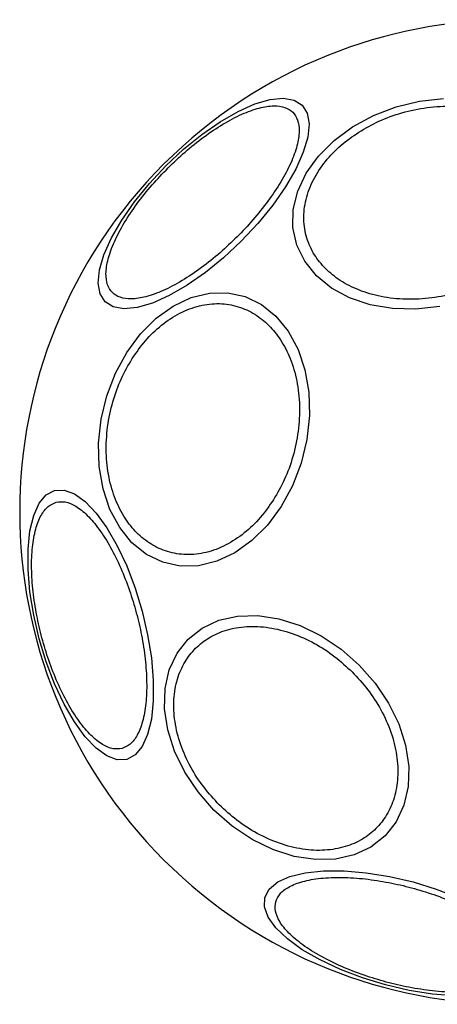
# Model space of a CAD drawing. Units: millimetres. Extents: x -2981 to 4865, y -2279 to 4802.
# Drawn here: x 551 to 586, y 3219 to 3302 of the extents above; entities that cross this region are included whole.
import ezdxf

# ---------------------------------------------------------------- set-up
doc = ezdxf.new("R2010")
doc.units = ezdxf.units.MM
doc.header["$LTSCALE"] = 100

msp = doc.modelspace()

# ---------------------------------------------------------------- linework, layer by layer
at = {"color": 7, "linetype": 'Continuous', "lineweight": 25, "flags": 128}
for points in [[(562.856, 3289.616), (564.347, 3291.01), (565.888, 3292.265), (567.435, 3293.343), (568.938, 3294.211), (570.354, 3294.843), (571.638, 3295.219), (572.752, 3295.329), (573.662, 3295.169), (574.34, 3294.743), (574.766, 3294.065), (574.926, 3293.155), (574.816, 3292.041), (574.44, 3290.757), (573.808, 3289.341), (572.94, 3287.838), (571.862, 3286.291), (570.607, 3284.75), (569.213, 3283.259), (567.722, 3281.865), (566.18, 3280.61), (564.634, 3279.532), (563.131, 3278.664), (561.715, 3278.032), (560.431, 3277.655), (559.317, 3277.546), (558.407, 3277.706), (557.729, 3278.132), (557.303, 3278.81), (557.143, 3279.72), (557.252, 3280.834), (557.629, 3282.118), (558.261, 3283.533), (559.129, 3285.037), (560.207, 3286.583), (561.462, 3288.125), (562.856, 3289.616)], [(578.596, 3292.915), (580.355, 3293.871), (582.259, 3294.6), (584.249, 3295.08), (586.264, 3295.297)], [(585.956, 3277.738), (583.94, 3277.521), (581.96, 3277.575), (580.075, 3277.896), (578.343, 3278.477), (576.816, 3279.298), (575.541, 3280.336), (574.556, 3281.558), (573.892, 3282.927), (573.569, 3284.402), (573.596, 3285.939), (573.973, 3287.489), (574.687, 3289.007), (575.719, 3290.445), (577.035, 3291.761), (578.596, 3292.915)], [(559.557, 3273.876), (560.71, 3275.437), (562.026, 3276.753), (563.465, 3277.784), (564.983, 3278.499), (566.533, 3278.876), (568.07, 3278.903), (569.545, 3278.579), (570.914, 3277.915), (572.136, 3276.931), (573.174, 3275.656), (573.995, 3274.129), (574.575, 3272.397), (574.897, 3270.512), (574.95, 3268.532), (574.734, 3266.516), (574.253, 3264.526), (573.524, 3262.623), (572.569, 3260.864), (571.415, 3259.302), (570.099, 3257.986), (568.66, 3256.955), (567.143, 3256.24), (565.592, 3255.863), (564.056, 3255.836), (562.581, 3256.16), (561.211, 3256.824), (559.989, 3257.808), (558.952, 3259.083), (558.131, 3260.61), (557.55, 3262.342), (557.228, 3264.227), (557.175, 3266.207), (557.392, 3268.223), (557.872, 3270.213), (558.601, 3272.116), (559.557, 3273.876)], [(559.544, 3239.525), (558.744, 3239.495), (557.876, 3239.811), (556.966, 3240.463), (556.042, 3241.432), (555.132, 3242.687), (554.264, 3244.19), (553.464, 3245.897), (552.756, 3247.755), (552.163, 3249.707), (551.701, 3251.695), (551.385, 3253.658), (551.224, 3255.536), (551.224, 3257.272), (551.385, 3258.814), (551.701, 3260.114), (552.163, 3261.134), (552.757, 3261.842), (553.464, 3262.216), (554.264, 3262.246), (555.133, 3261.93), (556.042, 3261.278), (556.966, 3260.31), (557.876, 3259.055), (558.744, 3257.551), (559.544, 3255.844), (560.252, 3253.986), (560.846, 3252.034), (561.308, 3250.046), (561.624, 3248.083), (561.784, 3246.205), (561.784, 3244.469), (561.624, 3242.927), (561.308, 3241.627), (560.846, 3240.607), (560.252, 3239.899), (559.544, 3239.525)], [(566.908, 3235.238), (565.559, 3236.773), (564.437, 3238.448), (563.576, 3240.211), (563.002, 3242.009), (562.733, 3243.788), (562.777, 3245.492), (563.133, 3247.072), (563.789, 3248.477), (564.726, 3249.667), (565.916, 3250.604), (567.321, 3251.26), (568.901, 3251.616), (570.605, 3251.66), (572.384, 3251.391), (574.182, 3250.817), (575.945, 3249.956), (577.62, 3248.834), (579.155, 3247.485), (580.504, 3245.949), (581.627, 3244.275), (582.488, 3242.512), (583.061, 3240.713), (583.33, 3238.935), (583.286, 3237.23), (582.931, 3235.651), (582.274, 3234.245), (581.337, 3233.056), (580.148, 3232.119), (578.742, 3231.462), (577.163, 3231.107), (575.458, 3231.063), (573.68, 3231.332), (571.881, 3231.905), (570.118, 3232.766), (568.444, 3233.889), (566.908, 3235.238)], [(587.206, 3219.554), (585.328, 3219.714), (583.365, 3220.03), (581.378, 3220.492), (579.425, 3221.086), (577.567, 3221.794), (575.861, 3222.594), (574.357, 3223.462), (573.102, 3224.372), (572.134, 3225.296), (571.482, 3226.206), (571.166, 3227.074), (571.196, 3227.874), (571.57, 3228.582), (572.278, 3229.176), (573.297, 3229.638), (574.598, 3229.954), (576.139, 3230.114), (577.876, 3230.114), (579.754, 3229.954), (581.717, 3229.638), (583.704, 3229.176), (585.657, 3228.582), (587.515, 3227.874)]]:
    msp.add_lwpolyline(points, dxfattribs=at)
at = {"color": 7, "linetype": 'Continuous', "lineweight": 25}
for start, end in [(315, 135), (135, 315)]:
    msp.add_arc((592.071, 3260.401), 41.55, start, end, dxfattribs=at)
for points, knots in [([(563.031, 3289.441), (563.504, 3289.896), (564.479, 3290.832), (566.058, 3292.087), (567.69, 3293.182), (569.285, 3294.02), (570.738, 3294.542), (571.966, 3294.727), (572.916, 3294.592), (573.59, 3294.179), (574.003, 3293.506), (574.138, 3292.556), (573.953, 3291.328), (573.43, 3289.874), (572.593, 3288.279), (571.498, 3286.648), (570.242, 3285.068), (569.306, 3284.093), (568.852, 3283.62)], [0, 0, 0, 0, 0.058258, 0.120006, 0.184322, 0.25, 0.31568, 0.379995, 0.441742, 0.5, 0.558258, 0.620005, 0.68432, 0.750002, 0.815681, 0.879994, 0.941743, 1, 1, 1, 1]), ([(579.119, 3292.46), (579.673, 3292.78), (580.813, 3293.439), (582.776, 3294.144), (584.895, 3294.591), (587.07, 3294.706), (589.16, 3294.476), (591.041, 3293.924), (592.62, 3293.112), (593.882, 3292.095), (594.844, 3290.888), (595.485, 3289.48), (595.74, 3287.895), (595.555, 3286.22), (594.93, 3284.556), (593.91, 3283.01), (592.61, 3281.641), (591.55, 3280.903), (591.035, 3280.544)], [0, 0, 0, 0, 0.058258, 0.120006, 0.184321, 0.250001, 0.315679, 0.379995, 0.441742, 0.500001, 0.558258, 0.620005, 0.68432, 0.749998, 0.815679, 0.879993, 0.941742, 1, 1, 1, 1]), ([(591.035, 3280.544), (590.482, 3280.224), (589.342, 3279.565), (587.378, 3278.86), (585.26, 3278.413), (583.084, 3278.299), (580.994, 3278.529), (579.114, 3279.08), (577.534, 3279.893), (576.272, 3280.909), (575.31, 3282.116), (574.669, 3283.525), (574.414, 3285.109), (574.599, 3286.784), (575.225, 3288.449), (576.244, 3289.995), (577.544, 3291.363), (578.605, 3292.101), (579.119, 3292.46)], [0, 0, 0, 0, 0.058258, 0.120005, 0.18432, 0.249999, 0.315679, 0.379993, 0.441741, 0.499999, 0.558258, 0.620007, 0.684322, 0.750001, 0.815682, 0.879996, 0.941741, 1, 1, 1, 1]), ([(568.852, 3283.62), (568.378, 3283.166), (567.403, 3282.229), (565.824, 3280.974), (564.192, 3279.879), (562.597, 3279.042), (561.144, 3278.519), (559.916, 3278.334), (558.966, 3278.469), (558.293, 3278.882), (557.88, 3279.556), (557.745, 3280.506), (557.929, 3281.733), (558.452, 3283.187), (559.29, 3284.782), (560.384, 3286.413), (561.64, 3287.993), (562.576, 3288.968), (563.031, 3289.441)], [0, 0, 0, 0, 0.058258, 0.120006, 0.184321, 0.250001, 0.31568, 0.379995, 0.441742, 0.5, 0.558259, 0.620007, 0.68432, 0.750002, 0.81568, 0.879996, 0.941743, 1, 1, 1, 1]), ([(560.012, 3273.352), (560.37, 3273.867), (561.109, 3274.927), (562.477, 3276.228), (564.023, 3277.247), (565.688, 3277.873), (567.363, 3278.058), (568.947, 3277.803), (570.355, 3277.161), (571.562, 3276.2), (572.579, 3274.938), (573.392, 3273.358), (573.943, 3271.477), (574.173, 3269.387), (574.059, 3267.212), (573.611, 3265.093), (572.906, 3263.13), (572.247, 3261.99), (571.927, 3261.437)], [0, 0, 0, 0, 0.058259, 0.120005, 0.184321, 0.25, 0.31568, 0.379995, 0.441742, 0.499999, 0.558259, 0.620005, 0.684322, 0.749999, 0.815679, 0.879996, 0.941744, 1, 1, 1, 1]), ([(571.927, 3261.437), (571.569, 3260.922), (570.83, 3259.862), (569.462, 3258.561), (567.916, 3257.542), (566.251, 3256.917), (564.576, 3256.732), (562.992, 3256.987), (561.584, 3257.628), (560.377, 3258.59), (559.36, 3259.852), (558.548, 3261.431), (557.996, 3263.312), (557.766, 3265.402), (557.881, 3267.577), (558.328, 3269.696), (559.033, 3271.659), (559.692, 3272.799), (560.012, 3273.352)], [0, 0, 0, 0, 0.058259, 0.120005, 0.184321, 0.25, 0.315679, 0.379994, 0.441741, 0.499998, 0.558258, 0.620005, 0.684319, 0.75, 0.81568, 0.879996, 0.94174, 1, 1, 1, 1]), ([(559.161, 3240.447), (558.909, 3240.415), (558.391, 3240.351), (557.495, 3240.73), (556.526, 3241.498), (555.528, 3242.679), (554.566, 3244.202), (553.698, 3245.965), (552.966, 3247.844), (552.379, 3249.765), (551.927, 3251.722), (551.621, 3253.716), (551.492, 3255.677), (551.563, 3257.477), (551.837, 3258.998), (552.292, 3260.148), (552.879, 3260.924), (553.36, 3261.128), (553.593, 3261.226)], [0, 0, 0, 0, 0.058258, 0.120005, 0.18432, 0.250001, 0.31568, 0.379993, 0.441743, 0.500001, 0.558258, 0.620007, 0.684321, 0.75, 0.815679, 0.879996, 0.941741, 1, 1, 1, 1]), ([(553.593, 3261.226), (553.845, 3261.258), (554.363, 3261.322), (555.259, 3260.942), (556.228, 3260.175), (557.226, 3258.994), (558.188, 3257.471), (559.056, 3255.708), (559.788, 3253.829), (560.375, 3251.908), (560.827, 3249.951), (561.133, 3247.957), (561.262, 3245.996), (561.191, 3244.196), (560.917, 3242.675), (560.461, 3241.525), (559.875, 3240.749), (559.394, 3240.545), (559.161, 3240.447)], [0, 0, 0, 0, 0.058259, 0.120005, 0.184321, 0.25, 0.315681, 0.379993, 0.441744, 0.499999, 0.558258, 0.620007, 0.68432, 0.750001, 0.81568, 0.879994, 0.941741, 1, 1, 1, 1]), ([(567.356, 3235.685), (566.91, 3236.168), (565.992, 3237.161), (564.887, 3238.89), (564.041, 3240.771), (563.554, 3242.716), (563.462, 3244.601), (563.761, 3246.312), (564.399, 3247.765), (565.315, 3248.941), (566.492, 3249.858), (567.945, 3250.495), (569.656, 3250.794), (571.54, 3250.703), (573.486, 3250.216), (575.367, 3249.37), (577.096, 3248.264), (578.089, 3247.346), (578.571, 3246.901)], [0, 0, 0, 0, 0.05826, 0.120007, 0.184322, 0.250002, 0.315679, 0.379994, 0.441744, 0.5, 0.558259, 0.620006, 0.684321, 0.75, 0.81568, 0.879994, 0.941743, 1, 1, 1, 1]), ([(578.571, 3246.901), (579.017, 3246.419), (579.935, 3245.426), (581.041, 3243.696), (581.886, 3241.816), (582.373, 3239.87), (582.465, 3237.985), (582.166, 3236.274), (581.528, 3234.821), (580.612, 3233.645), (579.435, 3232.728), (577.983, 3232.091), (576.271, 3231.792), (574.387, 3231.883), (572.441, 3232.37), (570.561, 3233.216), (568.831, 3234.322), (567.838, 3235.24), (567.356, 3235.685)], [0, 0, 0, 0, 0.058258, 0.120005, 0.18432, 0.250001, 0.31568, 0.379996, 0.441742, 0.500001, 0.558258, 0.620006, 0.684322, 0.750001, 0.815681, 0.879996, 0.941742, 1, 1, 1, 1]), ([(572.117, 3227.49), (572.216, 3227.724), (572.419, 3228.205), (573.196, 3228.791), (574.345, 3229.247), (575.867, 3229.52), (577.666, 3229.592), (579.628, 3229.462), (581.621, 3229.156), (583.578, 3228.705), (585.499, 3228.117), (587.378, 3227.385), (589.142, 3226.517), (590.664, 3225.556), (591.845, 3224.558), (592.613, 3223.588), (592.992, 3222.692), (592.928, 3222.174), (592.897, 3221.923)], [0, 0, 0, 0, 0.058258, 0.120005, 0.18432, 0.25, 0.31568, 0.379994, 0.441742, 0.499999, 0.558257, 0.620005, 0.684319, 0.749999, 0.81568, 0.879995, 0.941741, 1, 1, 1, 1]), ([(592.897, 3221.923), (592.798, 3221.689), (592.595, 3221.208), (591.818, 3220.622), (590.669, 3220.166), (589.147, 3219.893), (587.347, 3219.821), (585.386, 3219.951), (583.393, 3220.257), (581.436, 3220.708), (579.515, 3221.296), (577.635, 3222.028), (575.872, 3222.896), (574.35, 3223.858), (573.168, 3224.855), (572.401, 3225.825), (572.021, 3226.721), (572.086, 3227.239), (572.117, 3227.49)], [0, 0, 0, 0, 0.058258, 0.120005, 0.18432, 0.25, 0.315679, 0.379994, 0.441742, 0.499999, 0.558258, 0.620005, 0.68432, 0.75, 0.81568, 0.879995, 0.941741, 1, 1, 1, 1])]:
    msp.add_open_spline(points, degree=3, knots=knots, dxfattribs=at)

doc.saveas('drawing.dxf')
